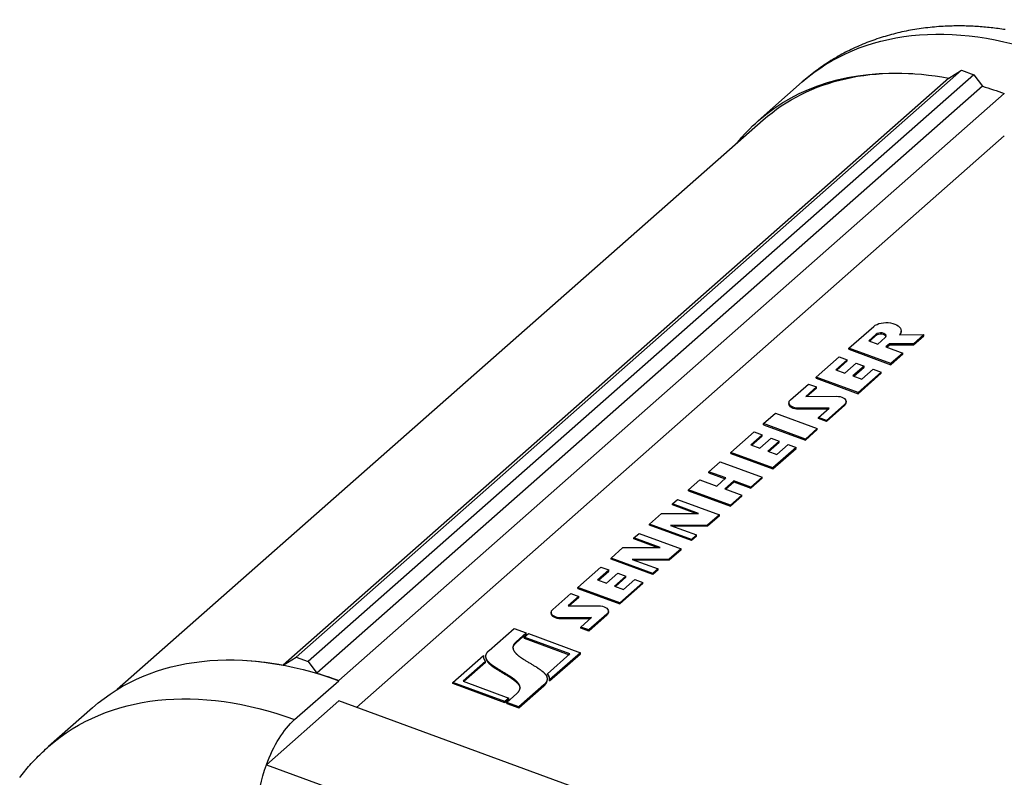
# Model space of a CAD drawing. Extents: x 0.2 to 28.6, y -30.5 to -12.2.
# Drawn here: x 17.8 to 21.1, y -18.9 to -16.4 of the extents above; entities that cross this region are included whole.
import ezdxf

# ---------------------------------------------------------------- set-up
doc = ezdxf.new("R2010")
doc.units = 0
doc.header["$MEASUREMENT"] = 0
doc.layers.add('HLR_VIEW_9', color=7, linetype='CONTINUOUS')

msp = doc.modelspace()

# ---------------------------------------------------------------- linework, layer by layer
at = {"layer": 'HLR_VIEW_9', "color": 15, "linetype": 'CONTINUOUS'}
for p, q in [((20.91562, -16.5635, 0.90457), (18.74794, -18.47469, 3.67016)), ((20.9554, -16.57808, 0.92567), (18.78772, -18.48927, 3.69127)), ((20.87392, -16.58903, 0.85424), (20.91562, -16.5635, 0.90457)), ((20.91562, -16.5635, 0.90457), (20.9554, -16.57808, 0.92567)), ((20.9554, -16.57808, 0.92567), (20.98317, -16.61545, 0.92162)), ((20.87392, -16.58903, 0.85424), (18.70624, -18.50022, 3.61983)), ((20.98317, -16.61545, 0.92162), (18.81549, -18.52664, 3.68721)), ((21.05461, -16.63913, 0.96124), (18.88693, -18.55032, 3.72684)), ((20.26907, -16.72535, 0.28596), (18.165, -18.58045, 2.9704)), ((18.70624, -18.50022, 3.61983), (18.74794, -18.47469, 3.67016)), ((18.74794, -18.47469, 3.67016), (18.78772, -18.48927, 3.69127)), ((18.78772, -18.48927, 3.69127), (18.81549, -18.52664, 3.68721))]:
    msp.add_line(p, q, dxfattribs=at)
at = {"layer": 'HLR_VIEW_9', "color": 4, "linetype": 'CONTINUOUS'}
for p, q in [((20.39673, -16.60136, 0.08842), (20.25312, -16.72798, 0.27164)), ((18.74332, -18.67782, 3.90945), (18.88693, -18.5512, 3.72623)), ((18.65135, -18.82471, 3.9813), (18.88693, -18.61701, 3.68075)), ((24.95253, -20.84058, 6.89837), (18.88693, -18.61701, 3.68075)), ((18.08544, -18.63916, 3.03723), (17.94183, -18.76578, 3.22045)), ((18.65135, -18.82471, 3.9813), (24.76968, -21.06761, 7.2269))]:
    msp.add_line(p, q, dxfattribs=at)
at = {"layer": 'HLR_VIEW_9', "color": 252, "linetype": 'CONTINUOUS'}
msp.add_line((18.94427, -18.63803, 3.55813), (21.05461, -16.7774, 0.86569), dxfattribs=at)
at = {"layer": 'HLR_VIEW_9', "color": 5, "linetype": 'CONTINUOUS'}
for p, q in [((20.54867, -17.4687, 1.87337), (20.62954, -17.3974, 1.7702)), ((20.7186, -17.41574, 1.7894), (20.7186, -17.41231, 1.79177)), ((20.63723, -17.42309, 1.80737), (20.61339, -17.44411, 1.83779)), ((20.61339, -17.44411, 1.83779), (20.64271, -17.45485, 1.85334)), ((20.61614, -17.44511, 1.83191), (20.63723, -17.42652, 1.80501)), ((20.63723, -17.42652, 1.80501), (20.63723, -17.42309, 1.80737)), ((20.64271, -17.45485, 1.85334), (20.66655, -17.43384, 1.82292)), ((20.71342, -17.4247, 1.8097), (20.79243, -17.42438, 1.80924)), ((20.79243, -17.42438, 1.80924), (20.75915, -17.45373, 1.85171)), ((20.75915, -17.45716, 1.84934), (20.79243, -17.42781, 1.80687)), ((20.79243, -17.42781, 1.80687), (20.79243, -17.42438, 1.80924)), ((20.54867, -17.47213, 1.871), (20.54867, -17.4687, 1.87337)), ((20.68534, -17.5188, 1.94587), (20.54867, -17.4687, 1.87337)), ((20.54867, -17.47213, 1.871), (20.68534, -17.52223, 1.9435)), ((20.68045, -17.45405, 1.85217), (20.66872, -17.46439, 1.86714)), ((20.66872, -17.46439, 1.86714), (20.72405, -17.48467, 1.89649)), ((20.67147, -17.4654, 1.86126), (20.68045, -17.45748, 1.8498)), ((20.75915, -17.45373, 1.85171), (20.68045, -17.45405, 1.85217)), ((20.68045, -17.45748, 1.8498), (20.68045, -17.45405, 1.85217)), ((20.68045, -17.45748, 1.8498), (20.75915, -17.45716, 1.84934)), ((20.75915, -17.45716, 1.84934), (20.75915, -17.45373, 1.85171)), ((20.44158, -17.56312, 2.01001), (20.51693, -17.49669, 1.91387)), ((20.54294, -17.50622, 1.92767), (20.5063, -17.53853, 1.97442)), ((20.51693, -17.49669, 1.91387), (20.54294, -17.50622, 1.92767)), ((20.54294, -17.50965, 1.9253), (20.54294, -17.50622, 1.92767)), ((20.72405, -17.48467, 1.89649), (20.68534, -17.5188, 1.94587)), ((20.68534, -17.52223, 1.9435), (20.72405, -17.4881, 1.89412)), ((20.72405, -17.4881, 1.89412), (20.72405, -17.48467, 1.89649)), ((20.5063, -17.53853, 1.97442), (20.53561, -17.54928, 1.98997)), ((20.50905, -17.53954, 1.96855), (20.54294, -17.50965, 1.9253)), ((20.53561, -17.54928, 1.98997), (20.57226, -17.51697, 1.94322)), ((20.59827, -17.5265, 1.95702), (20.56163, -17.55881, 2.00377)), ((20.56437, -17.55982, 1.9979), (20.59827, -17.52993, 1.95465)), ((20.57226, -17.51697, 1.94322), (20.59827, -17.5265, 1.95702)), ((20.59094, -17.56956, 2.01932), (20.62759, -17.53725, 1.97257)), ((20.59827, -17.52993, 1.95465), (20.59827, -17.5265, 1.95702)), ((20.62759, -17.53725, 1.97257), (20.6536, -17.54679, 1.98637)), ((20.68534, -17.52223, 1.9435), (20.68534, -17.5188, 1.94587)), ((20.44158, -17.56655, 2.00764), (20.44158, -17.56312, 2.01001)), ((20.57825, -17.61322, 2.08251), (20.44158, -17.56312, 2.01001)), ((20.44158, -17.56655, 2.00764), (20.57825, -17.61665, 2.08014)), ((20.56163, -17.55881, 2.00377), (20.59094, -17.56956, 2.01932)), ((20.6536, -17.54679, 1.98637), (20.57825, -17.61322, 2.08251)), ((20.57825, -17.61665, 2.08014), (20.6536, -17.55021, 1.984)), ((20.6536, -17.55021, 1.984), (20.6536, -17.54679, 1.98637)), ((20.35813, -17.6367, 2.11648), (20.41655, -17.58519, 2.04194)), ((20.44256, -17.59473, 2.05574), (20.40787, -17.62531, 2.1)), ((20.44256, -17.59816, 2.05337), (20.41177, -17.6253, 2.09265)), ((20.41655, -17.58519, 2.04194), (20.44256, -17.59473, 2.05574)), ((20.44256, -17.59816, 2.05337), (20.44256, -17.59473, 2.05574)), ((20.40787, -17.62531, 2.1), (20.50798, -17.62491, 2.09942)), ((20.57825, -17.61665, 2.08014), (20.57825, -17.61322, 2.08251)), ((20.35319, -17.64623, 2.13028), (20.35319, -17.64966, 2.12791)), ((20.48448, -17.66343, 2.15515), (20.38436, -17.66383, 2.15574)), ((20.38436, -17.66726, 2.15337), (20.38436, -17.66383, 2.15574)), ((20.48057, -17.66687, 2.15281), (20.38436, -17.66726, 2.15337)), ((20.44979, -17.69401, 2.19941), (20.48448, -17.66343, 2.15515)), ((20.53422, -17.65204, 2.13868), (20.4758, -17.70355, 2.21321)), ((20.53422, -17.65547, 2.13631), (20.4758, -17.70698, 2.21084)), ((20.53422, -17.65547, 2.13631), (20.53422, -17.65204, 2.13868)), ((20.53916, -17.64593, 2.12251), (20.53916, -17.64251, 2.12488)), ((20.27023, -17.7142, 2.22862), (20.30894, -17.68007, 2.17924)), ((20.30894, -17.68007, 2.17924), (20.44561, -17.73017, 2.25173)), ((20.4758, -17.70355, 2.21321), (20.44979, -17.69401, 2.19941)), ((20.44979, -17.69744, 2.19705), (20.44979, -17.69401, 2.19941)), ((20.4758, -17.70698, 2.21084), (20.44979, -17.69744, 2.19705)), ((20.27023, -17.71762, 2.22625), (20.27023, -17.7142, 2.22862)), ((20.4069, -17.7643, 2.30112), (20.27023, -17.7142, 2.22862)), ((20.27023, -17.71762, 2.22625), (20.4069, -17.76773, 2.29875)), ((20.44561, -17.73017, 2.25173), (20.4069, -17.7643, 2.30112)), ((20.4069, -17.76773, 2.29875), (20.44561, -17.7336, 2.24937)), ((20.44561, -17.7336, 2.24937), (20.44561, -17.73017, 2.25173)), ((20.4758, -17.70698, 2.21084), (20.4758, -17.70355, 2.21321)), ((20.16417, -17.80771, 2.36394), (20.23952, -17.74127, 2.2678)), ((20.26553, -17.75081, 2.2816), (20.22889, -17.78312, 2.32835)), ((20.23163, -17.78412, 2.32248), (20.26553, -17.75424, 2.27923)), ((20.23952, -17.74127, 2.2678), (20.26553, -17.75081, 2.2816)), ((20.2582, -17.79386, 2.3439), (20.29485, -17.76155, 2.29715)), ((20.26553, -17.75424, 2.27923), (20.26553, -17.75081, 2.2816)), ((20.29485, -17.76155, 2.29715), (20.32086, -17.77109, 2.31095)), ((20.4069, -17.76773, 2.29875), (20.4069, -17.7643, 2.30112)), ((20.22889, -17.78312, 2.32835), (20.2582, -17.79386, 2.3439)), ((20.32086, -17.77109, 2.31095), (20.28422, -17.8034, 2.3577)), ((20.28696, -17.80441, 2.35183), (20.32086, -17.77452, 2.30858)), ((20.37619, -17.79137, 2.3403), (20.30084, -17.85781, 2.43644)), ((20.30084, -17.86124, 2.43407), (20.37619, -17.7948, 2.33793)), ((20.31353, -17.81415, 2.37325), (20.35017, -17.78184, 2.3265)), ((20.32086, -17.77452, 2.30858), (20.32086, -17.77109, 2.31095)), ((20.35017, -17.78184, 2.3265), (20.37619, -17.79137, 2.3403)), ((20.37619, -17.7948, 2.33793), (20.37619, -17.79137, 2.3403)), ((20.16417, -17.81114, 2.36157), (20.16417, -17.80771, 2.36394)), ((20.30084, -17.85781, 2.43644), (20.16417, -17.80771, 2.36394)), ((20.16417, -17.81114, 2.36157), (20.30084, -17.86124, 2.43407)), ((20.28422, -17.8034, 2.3577), (20.31353, -17.81415, 2.37325)), ((20.09255, -17.87085, 2.4553), (20.12933, -17.83842, 2.40838)), ((20.12933, -17.83842, 2.40838), (20.266, -17.88853, 2.48088)), ((20.30084, -17.86124, 2.43407), (20.30084, -17.85781, 2.43644)), ((20.14788, -17.89113, 2.48465), (20.09255, -17.87085, 2.4553)), ((20.09255, -17.87427, 2.45293), (20.09255, -17.87085, 2.4553)), ((20.09255, -17.87427, 2.45293), (20.14514, -17.89355, 2.48083)), ((20.11821, -17.91729, 2.52251), (20.14788, -17.89113, 2.48465)), ((20.266, -17.88853, 2.48088), (20.22922, -17.92095, 2.5278)), ((20.22922, -17.92438, 2.52543), (20.266, -17.89195, 2.47852)), ((20.266, -17.89195, 2.47852), (20.266, -17.88853, 2.48088)), ((20.0261, -17.92943, 2.54008), (20.06288, -17.89701, 2.49316)), ((20.06288, -17.89701, 2.49316), (20.11821, -17.91729, 2.52251)), ((20.1739, -17.90066, 2.49845), (20.14422, -17.92683, 2.53631)), ((20.14697, -17.92784, 2.53044), (20.1739, -17.90409, 2.49608)), ((20.22922, -17.92095, 2.5278), (20.1739, -17.90066, 2.49845)), ((20.1739, -17.90409, 2.49608), (20.1739, -17.90066, 2.49845)), ((20.1739, -17.90409, 2.49608), (20.22922, -17.92438, 2.52543)), ((20.22922, -17.92438, 2.52543), (20.22922, -17.92095, 2.5278)), ((20.0261, -17.93286, 2.53771), (20.0261, -17.92943, 2.54008)), ((20.16277, -17.97953, 2.61258), (20.0261, -17.92943, 2.54008)), ((20.0261, -17.93286, 2.53771), (20.16277, -17.98296, 2.61021)), ((20.14422, -17.92683, 2.53631), (20.19955, -17.94711, 2.56566)), ((20.19955, -17.94711, 2.56566), (20.16277, -17.97953, 2.61258)), ((20.16277, -17.98296, 2.61021), (20.19955, -17.95054, 2.56329)), ((20.19955, -17.95054, 2.56329), (20.19955, -17.94711, 2.56566)), ((19.97372, -17.97562, 2.60691), (19.99049, -17.96083, 2.58551)), ((20.05866, -18.00676, 2.65197), (19.97372, -17.97562, 2.60691)), ((19.97372, -17.97905, 2.60455), (19.97372, -17.97562, 2.60691)), ((20.04941, -18.0068, 2.6447), (19.97372, -17.97905, 2.60455)), ((19.99049, -17.96083, 2.58551), (20.12716, -18.01093, 2.65801)), ((20.16277, -17.98296, 2.61021), (20.16277, -17.97953, 2.61258)), ((19.89914, -18.04137, 2.70206), (19.93785, -18.00725, 2.65268)), ((19.93785, -18.00725, 2.65268), (20.05866, -18.00676, 2.65197)), ((20.12716, -18.01093, 2.65801), (20.08845, -18.04506, 2.7074)), ((20.12716, -18.01436, 2.65564), (20.08845, -18.04849, 2.70503)), ((20.12716, -18.01436, 2.65564), (20.12716, -18.01093, 2.65801)), ((20.03581, -18.09148, 2.77456), (19.89914, -18.04137, 2.70206)), ((19.89914, -18.0448, 2.6997), (19.89914, -18.04137, 2.70206)), ((20.03581, -18.0949, 2.7722), (19.89914, -18.0448, 2.6997)), ((20.08845, -18.04506, 2.7074), (19.96764, -18.04555, 2.7081)), ((19.96764, -18.04555, 2.7081), (20.05258, -18.07669, 2.75316)), ((20.08845, -18.04849, 2.70503), (19.97689, -18.04894, 2.70568)), ((20.08845, -18.04849, 2.70503), (20.08845, -18.04506, 2.7074)), ((19.8483, -18.0862, 2.76692), (19.86508, -18.07141, 2.74552)), ((19.93325, -18.11733, 2.81198), (19.8483, -18.0862, 2.76692)), ((19.8483, -18.08962, 2.76456), (19.8483, -18.0862, 2.76692)), ((19.86508, -18.07141, 2.74552), (20.00175, -18.12151, 2.81802)), ((20.05258, -18.07669, 2.75316), (20.03581, -18.09148, 2.77456)), ((20.05258, -18.08011, 2.75079), (20.03581, -18.0949, 2.7722)), ((20.05258, -18.08011, 2.75079), (20.05258, -18.07669, 2.75316)), ((19.77372, -18.15195, 2.86207), (19.81243, -18.11782, 2.81269)), ((19.81243, -18.11782, 2.81269), (19.93325, -18.11733, 2.81198)), ((19.924, -18.11737, 2.80471), (19.8483, -18.08962, 2.76456)), ((20.03581, -18.0949, 2.7722), (20.03581, -18.09148, 2.77456)), ((20.00175, -18.12151, 2.81802), (19.96304, -18.15564, 2.86741)), ((20.00175, -18.12494, 2.81565), (19.96304, -18.15906, 2.86504)), ((20.00175, -18.12494, 2.81565), (20.00175, -18.12151, 2.81802)), ((19.66534, -18.24751, 3.00035), (19.74069, -18.18107, 2.90422)), ((19.74069, -18.18107, 2.90422), (19.76671, -18.19061, 2.91802)), ((19.91039, -18.20205, 2.93457), (19.77372, -18.15195, 2.86207)), ((19.77372, -18.15538, 2.85971), (19.77372, -18.15195, 2.86207)), ((19.91039, -18.20548, 2.9322), (19.77372, -18.15538, 2.85971)), ((19.96304, -18.15564, 2.86741), (19.84223, -18.15612, 2.86811)), ((19.84223, -18.15612, 2.86811), (19.92717, -18.18726, 2.91317)), ((19.96304, -18.15906, 2.86504), (19.85147, -18.15951, 2.86569)), ((19.96304, -18.15906, 2.86504), (19.96304, -18.15564, 2.86741)), ((19.76671, -18.19061, 2.91802), (19.73006, -18.22292, 2.96477)), ((19.73281, -18.22392, 2.9589), (19.76671, -18.19404, 2.91565)), ((19.75938, -18.23366, 2.98032), (19.79602, -18.20136, 2.93357)), ((19.76671, -18.19404, 2.91565), (19.76671, -18.19061, 2.91802)), ((19.82204, -18.21089, 2.94737), (19.78539, -18.2432, 2.99412)), ((19.78814, -18.24421, 2.98825), (19.82204, -18.21432, 2.945)), ((19.79602, -18.20136, 2.93357), (19.82204, -18.21089, 2.94737)), ((19.82204, -18.21432, 2.945), (19.82204, -18.21089, 2.94737)), ((19.92717, -18.18726, 2.91317), (19.91039, -18.20205, 2.93457)), ((19.92717, -18.19069, 2.9108), (19.91039, -18.20548, 2.9322)), ((19.91039, -18.20548, 2.9322), (19.91039, -18.20205, 2.93457)), ((19.92717, -18.19069, 2.9108), (19.92717, -18.18726, 2.91317)), ((19.73006, -18.22292, 2.96477), (19.75938, -18.23366, 2.98032)), ((19.78539, -18.2432, 2.99412), (19.81471, -18.25395, 3.00967)), ((19.87736, -18.23117, 2.97672), (19.80201, -18.29761, 3.07285)), ((19.80201, -18.30104, 3.07048), (19.87736, -18.2346, 2.97435)), ((19.81471, -18.25395, 3.00967), (19.85135, -18.22164, 2.96292)), ((19.85135, -18.22164, 2.96292), (19.87736, -18.23117, 2.97672)), ((19.87736, -18.2346, 2.97435), (19.87736, -18.23117, 2.97672)), ((19.58395, -18.31927, 3.10419), (19.64237, -18.26776, 3.02966)), ((19.66839, -18.27729, 3.04346), (19.6337, -18.30788, 3.08772)), ((19.64237, -18.26776, 3.02966), (19.66839, -18.27729, 3.04346)), ((19.66534, -18.25094, 2.99798), (19.66534, -18.24751, 3.00035)), ((19.80201, -18.29761, 3.07285), (19.66534, -18.24751, 3.00035)), ((19.66534, -18.25094, 2.99798), (19.80201, -18.30104, 3.07048)), ((19.66839, -18.28072, 3.04109), (19.66839, -18.27729, 3.04346)), ((19.6337, -18.30788, 3.08772), (19.73381, -18.30748, 3.08713)), ((19.66839, -18.28072, 3.04109), (19.6376, -18.30787, 3.08036)), ((19.80201, -18.30104, 3.07048), (19.80201, -18.29761, 3.07285)), ((19.57902, -18.3288, 3.11799), (19.57902, -18.33223, 3.11562)), ((19.76005, -18.33461, 3.12639), (19.70163, -18.38612, 3.20093)), ((19.76005, -18.33804, 3.12402), (19.70163, -18.38954, 3.19856)), ((19.76005, -18.33804, 3.12402), (19.76005, -18.33461, 3.12639)), ((19.76498, -18.3285, 3.11023), (19.76498, -18.32507, 3.11259)), ((19.7103, -18.34599, 3.14287), (19.61019, -18.3464, 3.14345)), ((19.61019, -18.34983, 3.14108), (19.61019, -18.3464, 3.14345)), ((19.7064, -18.34944, 3.14052), (19.61019, -18.34983, 3.14108)), ((19.67561, -18.37658, 3.18713), (19.7103, -18.34599, 3.14287)), ((19.37667, -18.45269, 3.29727), (19.45808, -18.38091, 3.19339)), ((19.45808, -18.38091, 3.19339), (19.4976, -18.3954, 3.21436)), ((19.4976, -18.3954, 3.21436), (19.46496, -18.42418, 3.25601)), ((19.46496, -18.42761, 3.25364), (19.4976, -18.39883, 3.21199)), ((19.49112, -18.40961, 3.23492), (19.50441, -18.39789, 3.21797)), ((19.4976, -18.39883, 3.21199), (19.4976, -18.3954, 3.21436)), ((19.50441, -18.39789, 3.21797), (19.67379, -18.45999, 3.30782)), ((19.70163, -18.38612, 3.20093), (19.67561, -18.37658, 3.18713)), ((19.67561, -18.38001, 3.18476), (19.67561, -18.37658, 3.18713)), ((19.70163, -18.38954, 3.19856), (19.67561, -18.38001, 3.18476)), ((19.70163, -18.38954, 3.19856), (19.70163, -18.38612, 3.20093)), ((19.46496, -18.42761, 3.25364), (19.46496, -18.42418, 3.25601)), ((19.63989, -18.46415, 3.31384), (19.49112, -18.40961, 3.23492)), ((19.49112, -18.41304, 3.23255), (19.49112, -18.40961, 3.23492)), ((19.49112, -18.41304, 3.23255), (19.63715, -18.46657, 3.31002)), ((19.25796, -18.55735, 3.44872), (19.35805, -18.46911, 3.32102)), ((19.35805, -18.47253, 3.31865), (19.35805, -18.46911, 3.32102)), ((19.56699, -18.52843, 3.40686), (19.63989, -18.46415, 3.31384)), ((19.67379, -18.45999, 3.30782), (19.5737, -18.54824, 3.43552)), ((19.5737, -18.55166, 3.43315), (19.67379, -18.46342, 3.30545)), ((19.67379, -18.46342, 3.30545), (19.67379, -18.45999, 3.30782)), ((19.36477, -18.48891, 3.34968), (19.29186, -18.55319, 3.4427)), ((19.36477, -18.49234, 3.34731), (19.29461, -18.5542, 3.43682)), ((19.36477, -18.49234, 3.34731), (19.36477, -18.48891, 3.34968)), ((19.56699, -18.53186, 3.40449), (19.56699, -18.52843, 3.40686)), ((19.42735, -18.61945, 3.53857), (19.25796, -18.55735, 3.44872)), ((19.25796, -18.56078, 3.44635), (19.25796, -18.55735, 3.44872)), ((19.42735, -18.62288, 3.5362), (19.25796, -18.56078, 3.44635)), ((19.29186, -18.55319, 3.4427), (19.44064, -18.60773, 3.52162)), ((19.55509, -18.56465, 3.45927), (19.47367, -18.63643, 3.56315)), ((19.55509, -18.56808, 3.4569), (19.55509, -18.56465, 3.45927)), ((19.5737, -18.55166, 3.43315), (19.5737, -18.54824, 3.43552)), ((19.43415, -18.62194, 3.54218), (19.46679, -18.59316, 3.50053)), ((19.47367, -18.63986, 3.56078), (19.55509, -18.56808, 3.4569)), ((19.44064, -18.60773, 3.52162), (19.42735, -18.61945, 3.53857)), ((19.44064, -18.61116, 3.51925), (19.42735, -18.62288, 3.5362)), ((19.42735, -18.62288, 3.5362), (19.42735, -18.61945, 3.53857)), ((19.43415, -18.62537, 3.53981), (19.43415, -18.62194, 3.54218)), ((19.47367, -18.63643, 3.56315), (19.43415, -18.62194, 3.54218)), ((19.43415, -18.62537, 3.53981), (19.47367, -18.63986, 3.56078)), ((19.44064, -18.61116, 3.51925), (19.44064, -18.60773, 3.52162)), ((19.47367, -18.63986, 3.56078), (19.47367, -18.63643, 3.56315))]:
    msp.add_line(p, q, dxfattribs=at)
at = {"layer": 'HLR_VIEW_9', "color": 4, "linetype": 'CONTINUOUS'}
for points in [[(21.05786, -16.43116, 0.54731), (21.05203, -16.43026, 0.54419), (21.0462, -16.42939, 0.54106), (21.04037, -16.42856, 0.53791), (21.03455, -16.42777, 0.53476), (21.02872, -16.427, 0.53159), (21.0229, -16.42628, 0.52841), (21.01708, -16.42558, 0.52521), (21.01127, -16.42492, 0.52201), (21.00546, -16.4243, 0.51879), (20.99965, -16.42371, 0.51556), (20.99384, -16.42315, 0.51231), (20.98804, -16.42263, 0.50906), (20.98224, -16.42215, 0.50579), (20.97645, -16.4217, 0.50251), (20.97066, -16.42128, 0.49922), (20.96487, -16.4209, 0.49591), (20.95909, -16.42056, 0.4926), (20.95331, -16.42025, 0.48927), (20.94753, -16.41997, 0.48594), (20.94176, -16.41973, 0.48259), (20.936, -16.41953, 0.47923), (20.93024, -16.41936, 0.47586), (20.92448, -16.41922, 0.47248), (20.91874, -16.41913, 0.46908), (20.91299, -16.41906, 0.46568), (20.90725, -16.41904, 0.46227), (20.90152, -16.41905, 0.45885), (20.89579, -16.41909, 0.45541), (20.89006, -16.41917, 0.45197), (20.88435, -16.41929, 0.44851), (20.87864, -16.41944, 0.44505), (20.87293, -16.41963, 0.44158), (20.86724, -16.41986, 0.43809), (20.86155, -16.42012, 0.4346), (20.85586, -16.42042, 0.4311), (20.84865, -16.42085, 0.42663), (20.84144, -16.42134, 0.42215), (20.83424, -16.42189, 0.41766), (20.82706, -16.4225, 0.41315), (20.8199, -16.42316, 0.40863), (20.81274, -16.42389, 0.40409), (20.8056, -16.42468, 0.39955), (20.79848, -16.42552, 0.39498), (20.79137, -16.42643, 0.39041), (20.78429, -16.42739, 0.38583), (20.77722, -16.42841, 0.38124), (20.77017, -16.4295, 0.37663), (20.76313, -16.43064, 0.37201), (20.75611, -16.43184, 0.36739), (20.74911, -16.4331, 0.36275), (20.74213, -16.43442, 0.35809), (20.73517, -16.43581, 0.35343), (20.72823, -16.43725, 0.34876), (20.7213, -16.43875, 0.34408), (20.7144, -16.44031, 0.33939), (20.70752, -16.44193, 0.33468), (20.70066, -16.44361, 0.32997), (20.69382, -16.44535, 0.32525), (20.687, -16.44715, 0.32052), (20.68021, -16.44902, 0.31578), (20.67344, -16.45094, 0.31103), (20.66669, -16.45292, 0.30628), (20.65996, -16.45496, 0.30151), (20.65325, -16.45707, 0.29673), (20.64657, -16.45923, 0.29194), (20.63991, -16.46146, 0.28715), (20.63328, -16.46374, 0.28235), (20.62667, -16.46609, 0.27754), (20.62009, -16.46849, 0.27273), (20.61354, -16.47096, 0.26791), (20.60701, -16.47348, 0.26308), (20.60058, -16.47604, 0.25829), (20.59417, -16.47866, 0.25349), (20.58778, -16.48134, 0.24869), (20.58143, -16.48407, 0.24389), (20.57511, -16.48687, 0.23908), (20.56882, -16.48972, 0.23426), (20.56255, -16.49264, 0.22944), (20.55632, -16.49561, 0.22462), (20.55013, -16.49864, 0.21979), (20.54398, -16.50172, 0.21496), (20.53786, -16.50486, 0.21013), (20.53178, -16.50806, 0.2053), (20.52573, -16.51131, 0.20047), (20.51971, -16.51462, 0.19563), (20.51372, -16.51798, 0.19078), (20.50777, -16.5214, 0.18594), (20.50185, -16.52487, 0.18108), (20.49597, -16.5284, 0.17623), (20.49012, -16.53197, 0.17137), (20.4843, -16.5356, 0.16652), (20.47852, -16.53929, 0.16165), (20.47278, -16.54303, 0.15679), (20.46709, -16.54683, 0.15192), (20.46143, -16.5507, 0.14705), (20.45583, -16.55462, 0.14218), (20.45027, -16.55861, 0.13731), (20.44476, -16.56266, 0.13244), (20.43929, -16.56679, 0.12755), (20.43387, -16.57098, 0.12266), (20.42849, -16.57523, 0.11777), (20.42314, -16.57951, 0.11288), (20.41782, -16.58384, 0.10799), (20.41253, -16.58819, 0.10309), (20.40725, -16.59257, 0.0982), (20.40199, -16.59696, 0.09331), (20.39673, -16.60136, 0.08842)], [(17.84778, -18.867, 3.12199), (17.85179, -18.86176, 3.12665), (17.85586, -18.85656, 3.13132), (17.85996, -18.8514, 3.13599), (17.86411, -18.84628, 3.14066), (17.86831, -18.84119, 3.14534), (17.87255, -18.83615, 3.15002), (17.87684, -18.83115, 3.1547), (17.88118, -18.82619, 3.15938), (17.88557, -18.82129, 3.16406), (17.89001, -18.81643, 3.16875), (17.89451, -18.81162, 3.17343), (17.89906, -18.80687, 3.17812), (17.90367, -18.80216, 3.18282), (17.90833, -18.79751, 3.18752), (17.91304, -18.79289, 3.19223), (17.91778, -18.78832, 3.19693), (17.92255, -18.78377, 3.20163), (17.92735, -18.77925, 3.20634), (17.93217, -18.77475, 3.21104), (17.937, -18.77026, 3.21575), (17.94183, -18.76578, 3.22045)]]:
    msp.add_polyline3d(points, dxfattribs=at)
at = {"layer": 'HLR_VIEW_9', "color": 5, "linetype": 'CONTINUOUS'}
for points in [[(19.46496, -18.42418, 3.25601), (19.46439, -18.42472, 3.25678), (19.46383, -18.42526, 3.25756), (19.46327, -18.4258, 3.25834), (19.46272, -18.42634, 3.25913), (19.46217, -18.42688, 3.25991), (19.46164, -18.42743, 3.26071), (19.46112, -18.42798, 3.2615), (19.46061, -18.42853, 3.26231), (19.46012, -18.42909, 3.26312), (19.45969, -18.42961, 3.26387), (19.45927, -18.43014, 3.26463), (19.45887, -18.43067, 3.26539), (19.45849, -18.4312, 3.26616), (19.45812, -18.43173, 3.26694), (19.45776, -18.43227, 3.26772), (19.45742, -18.43282, 3.26851), (19.4571, -18.43336, 3.2693), (19.45679, -18.43391, 3.27009), (19.45652, -18.43443, 3.27084), (19.45625, -18.43495, 3.27159), (19.456, -18.43548, 3.27235), (19.45577, -18.436, 3.27311), (19.45555, -18.43653, 3.27387), (19.45535, -18.43705, 3.27464), (19.45517, -18.43758, 3.2754), (19.45501, -18.43812, 3.27617), (19.45487, -18.43865, 3.27695), (19.45475, -18.43916, 3.27769), (19.45465, -18.43968, 3.27843), (19.45457, -18.4402, 3.27918), (19.45449, -18.44071, 3.27993), (19.45443, -18.44123, 3.28068), (19.45438, -18.44175, 3.28143), (19.45433, -18.44227, 3.28218), (19.45429, -18.44279, 3.28293), (19.45425, -18.44331, 3.28368)], [(19.45434, -18.44499, 3.27879), (19.45442, -18.44451, 3.2781), (19.4545, -18.44404, 3.27742), (19.45459, -18.44357, 3.27673), (19.45468, -18.4431, 3.27605), (19.45478, -18.44262, 3.27537), (19.45488, -18.44215, 3.27468), (19.455, -18.44168, 3.274), (19.45513, -18.44121, 3.27333), (19.45528, -18.44075, 3.27265), (19.45544, -18.44026, 3.27195), (19.45563, -18.43978, 3.27125), (19.45583, -18.43929, 3.27055), (19.45604, -18.43881, 3.26985), (19.45627, -18.43833, 3.26916), (19.45651, -18.43786, 3.26847), (19.45677, -18.43738, 3.26778), (19.45703, -18.43691, 3.2671), (19.45731, -18.43644, 3.26642), (19.45762, -18.43594, 3.2657), (19.45793, -18.43545, 3.26498), (19.45826, -18.43495, 3.26427), (19.45861, -18.43446, 3.26356), (19.45896, -18.43398, 3.26285), (19.45933, -18.43349, 3.26215), (19.45971, -18.43301, 3.26146), (19.4601, -18.43253, 3.26077), (19.46051, -18.43206, 3.26008), (19.46097, -18.43156, 3.25935), (19.46143, -18.43105, 3.25862), (19.46192, -18.43055, 3.2579), (19.46241, -18.43006, 3.25718), (19.46291, -18.42957, 3.25647), (19.46341, -18.42907, 3.25576), (19.46393, -18.42858, 3.25505), (19.46444, -18.4281, 3.25434), (19.46496, -18.42761, 3.25364)], [(19.35805, -18.46911, 3.32102), (19.35802, -18.46938, 3.32141), (19.35799, -18.46965, 3.3218), (19.35797, -18.46992, 3.3222), (19.35794, -18.47019, 3.32259), (19.35792, -18.47046, 3.32298), (19.3579, -18.47074, 3.32337), (19.35788, -18.47101, 3.32377), (19.35787, -18.47128, 3.32416), (19.35786, -18.47155, 3.32455), (19.35786, -18.47158, 3.3246), (19.35786, -18.47161, 3.32464), (19.35786, -18.47164, 3.32468), (19.35786, -18.47167, 3.32472), (19.35786, -18.4717, 3.32476), (19.35786, -18.47173, 3.32481), (19.35786, -18.47175, 3.32485), (19.35786, -18.47178, 3.32489), (19.35786, -18.47181, 3.32493)], [(19.36596, -18.47182, 3.32495), (19.366, -18.4713, 3.32419), (19.36604, -18.47078, 3.32344), (19.36609, -18.47026, 3.32269), (19.36614, -18.46974, 3.32194), (19.3662, -18.46923, 3.32119), (19.36627, -18.46871, 3.32044), (19.36636, -18.46819, 3.3197), (19.36646, -18.46768, 3.31895), (19.36658, -18.46716, 3.31821), (19.36672, -18.46663, 3.31744), (19.36688, -18.4661, 3.31667), (19.36706, -18.46557, 3.3159), (19.36726, -18.46504, 3.31513), (19.36748, -18.46451, 3.31437), (19.36771, -18.46399, 3.31361), (19.36796, -18.46347, 3.31286), (19.36822, -18.46295, 3.3121), (19.3685, -18.46243, 3.31135), (19.36881, -18.46188, 3.31056), (19.36913, -18.46133, 3.30977), (19.36947, -18.46079, 3.30898), (19.36982, -18.46025, 3.3082), (19.37019, -18.45971, 3.30742), (19.37058, -18.45918, 3.30665), (19.37098, -18.45865, 3.30589), (19.3714, -18.45813, 3.30513), (19.37183, -18.45761, 3.30438), (19.37232, -18.45705, 3.30357), (19.37282, -18.45649, 3.30276), (19.37334, -18.45594, 3.30197), (19.37388, -18.45539, 3.30118), (19.37442, -18.45485, 3.30039), (19.37498, -18.45431, 3.29961), (19.37554, -18.45377, 3.29883), (19.3761, -18.45323, 3.29805), (19.37667, -18.45269, 3.29727)], [(19.45425, -18.44331, 3.28368), (19.45434, -18.44406, 3.28477), (19.45443, -18.44481, 3.28586), (19.45452, -18.44557, 3.28695), (19.45463, -18.44632, 3.28804), (19.45476, -18.44707, 3.28913), (19.4549, -18.44781, 3.29021), (19.45507, -18.44856, 3.29129), (19.45527, -18.4493, 3.29236), (19.4555, -18.45004, 3.29343), (19.45577, -18.45079, 3.29451), (19.45608, -18.45154, 3.29559), (19.45642, -18.45228, 3.29667), (19.45679, -18.45302, 3.29773), (19.45719, -18.45375, 3.2988), (19.45762, -18.45448, 3.29985), (19.45807, -18.4552, 3.3009), (19.45855, -18.45592, 3.30194), (19.45904, -18.45664, 3.30298), (19.45958, -18.45738, 3.30405), (19.46014, -18.45811, 3.30511), (19.46071, -18.45884, 3.30617), (19.46131, -18.45957, 3.30722), (19.46192, -18.46029, 3.30826), (19.46255, -18.461, 3.30929), (19.4632, -18.46171, 3.31032), (19.46386, -18.46242, 3.31134), (19.46454, -18.46312, 3.31235), (19.46528, -18.46385, 3.3134), (19.46603, -18.46457, 3.31445), (19.46679, -18.46529, 3.31549), (19.46757, -18.466, 3.31652), (19.46837, -18.46671, 3.31755), (19.46918, -18.46741, 3.31857), (19.47, -18.46811, 3.31958), (19.47083, -18.46881, 3.32058), (19.47168, -18.46949, 3.32158), (19.47258, -18.47021, 3.32262), (19.47349, -18.47092, 3.32365), (19.47441, -18.47163, 3.32467), (19.47533, -18.47234, 3.32569), (19.47627, -18.47304, 3.3267), (19.47722, -18.47373, 3.32771), (19.47818, -18.47442, 3.32871), (19.47915, -18.47511, 3.3297), (19.48012, -18.47579, 3.33069), (19.48114, -18.4765, 3.33172), (19.48217, -18.4772, 3.33273), (19.4832, -18.4779, 3.33375), (19.48425, -18.4786, 3.33475), (19.48529, -18.47929, 3.33575), (19.48635, -18.47998, 3.33675), (19.48741, -18.48067, 3.33775), (19.48847, -18.48135, 3.33874), (19.48954, -18.48203, 3.33972), (19.49177, -18.48343, 3.34175), (19.49401, -18.48483, 3.34377), (19.49627, -18.48621, 3.34577), (19.49855, -18.48759, 3.34776), (19.50083, -18.48896, 3.34975), (19.50312, -18.49033, 3.35173), (19.50542, -18.49169, 3.3537), (19.50772, -18.49305, 3.35567), (19.51002, -18.49441, 3.35764), (19.51233, -18.49577, 3.35961), (19.51463, -18.49714, 3.36158), (19.51693, -18.4985, 3.36355), (19.51922, -18.49987, 3.36553), (19.5215, -18.50124, 3.36752), (19.52377, -18.50262, 3.36951), (19.52603, -18.504, 3.37151), (19.52828, -18.50539, 3.37353), (19.5305, -18.50679, 3.37555), (19.53157, -18.50748, 3.37654), (19.53264, -18.50816, 3.37753), (19.5337, -18.50885, 3.37852), (19.53475, -18.50954, 3.37952), (19.5358, -18.51023, 3.38053), (19.53684, -18.51093, 3.38153), (19.53788, -18.51163, 3.38254), (19.5389, -18.51233, 3.38356), (19.53992, -18.51303, 3.38458), (19.5409, -18.51372, 3.38557), (19.54187, -18.51441, 3.38657), (19.54282, -18.5151, 3.38757), (19.54377, -18.51579, 3.38857), (19.54471, -18.51649, 3.38959), (19.54564, -18.5172, 3.3906), (19.54656, -18.5179, 3.39163), (19.54747, -18.51862, 3.39266), (19.54837, -18.51933, 3.3937), (19.54921, -18.52002, 3.3947), (19.55005, -18.52072, 3.3957), (19.55087, -18.52142, 3.39671), (19.55168, -18.52212, 3.39773), (19.55247, -18.52283, 3.39875), (19.55325, -18.52354, 3.39979), (19.55402, -18.52426, 3.40083), (19.55477, -18.52498, 3.40187), (19.5555, -18.52571, 3.40293), (19.55618, -18.52641, 3.40394), (19.55685, -18.52712, 3.40496), (19.5575, -18.52782, 3.40599), (19.55813, -18.52854, 3.40702), (19.55874, -18.52926, 3.40806), (19.55933, -18.52998, 3.40911), (19.55991, -18.53071, 3.41017), (19.56047, -18.53145, 3.41123), (19.561, -18.53219, 3.4123), (19.5615, -18.5329, 3.41334), (19.56197, -18.53362, 3.41438), (19.56243, -18.53435, 3.41543), (19.56285, -18.53508, 3.41648), (19.56325, -18.53581, 3.41754), (19.56363, -18.53655, 3.41861), (19.56397, -18.53729, 3.41968), (19.56427, -18.53804, 3.42076), (19.56454, -18.53879, 3.42185), (19.56477, -18.53953, 3.42292), (19.56497, -18.54027, 3.42399), (19.56514, -18.54101, 3.42507), (19.56529, -18.54176, 3.42615), (19.56541, -18.54251, 3.42724), (19.56552, -18.54326, 3.42832), (19.56562, -18.54401, 3.42941), (19.56571, -18.54477, 3.4305), (19.5658, -18.54552, 3.43159)], [(19.35786, -18.47181, 3.32493), (19.3579, -18.4723, 3.32564), (19.35793, -18.47279, 3.32635), (19.35797, -18.47328, 3.32706), (19.35801, -18.47377, 3.32777), (19.35806, -18.47426, 3.32848), (19.35811, -18.47475, 3.32919), (19.35818, -18.47524, 3.32989), (19.35825, -18.47573, 3.3306), (19.35834, -18.47622, 3.3313), (19.35844, -18.4767, 3.33201), (19.35856, -18.47719, 3.33271), (19.35869, -18.47767, 3.33341), (19.35883, -18.47815, 3.33411), (19.35898, -18.47864, 3.33481), (19.35915, -18.47912, 3.3355), (19.35933, -18.47959, 3.33619), (19.35952, -18.48007, 3.33689), (19.35972, -18.48055, 3.33757), (19.36016, -18.4815, 3.33895), (19.36064, -18.48244, 3.34031), (19.36116, -18.48338, 3.34167), (19.36172, -18.48431, 3.34301), (19.3623, -18.48523, 3.34435), (19.36289, -18.48616, 3.34569), (19.36351, -18.48708, 3.34702), (19.36414, -18.488, 3.34835), (19.36477, -18.48891, 3.34968)], [(19.35805, -18.47253, 3.31865), (19.35804, -18.47265, 3.31881), (19.35803, -18.47276, 3.31897), (19.35801, -18.47287, 3.31913), (19.358, -18.47298, 3.31929), (19.35799, -18.47309, 3.31945), (19.35798, -18.4732, 3.31961), (19.35796, -18.47331, 3.31978), (19.35795, -18.47342, 3.31994), (19.35794, -18.47354, 3.3201)], [(19.4775, -18.57404, 3.47286), (19.47742, -18.57328, 3.47176), (19.47733, -18.57253, 3.47067), (19.47723, -18.57178, 3.46959), (19.47712, -18.57102, 3.4685), (19.477, -18.57028, 3.46741), (19.47685, -18.56953, 3.46633), (19.47668, -18.56878, 3.46525), (19.47648, -18.56804, 3.46418), (19.47625, -18.5673, 3.46311), (19.47598, -18.56655, 3.46202), (19.47567, -18.56581, 3.46095), (19.47533, -18.56506, 3.45987), (19.47496, -18.56433, 3.45881), (19.47456, -18.56359, 3.45774), (19.47413, -18.56286, 3.45669), (19.47368, -18.56214, 3.45564), (19.47321, -18.56142, 3.4546), (19.47271, -18.5607, 3.45356), (19.47217, -18.55996, 3.45249), (19.47162, -18.55923, 3.45143), (19.47104, -18.5585, 3.45037), (19.47045, -18.55777, 3.44932), (19.46983, -18.55705, 3.44828), (19.4692, -18.55634, 3.44725), (19.46855, -18.55563, 3.44622), (19.46789, -18.55493, 3.4452), (19.46721, -18.55423, 3.44419), (19.46648, -18.5535, 3.44314), (19.46573, -18.55277, 3.44209), (19.46496, -18.55205, 3.44105), (19.46418, -18.55134, 3.44002), (19.46338, -18.55063, 3.43899), (19.46258, -18.54993, 3.43797), (19.46175, -18.54923, 3.43696), (19.46092, -18.54854, 3.43596), (19.46007, -18.54785, 3.43496), (19.45918, -18.54713, 3.43392), (19.45827, -18.54642, 3.43289), (19.45735, -18.54571, 3.43187), (19.45642, -18.54501, 3.43085), (19.45548, -18.54431, 3.42984), (19.45453, -18.54361, 3.42883), (19.45357, -18.54292, 3.42783), (19.45261, -18.54223, 3.42683), (19.45163, -18.54155, 3.42585), (19.45061, -18.54084, 3.42482), (19.44958, -18.54014, 3.42381), (19.44855, -18.53944, 3.42279), (19.44751, -18.53874, 3.42179), (19.44646, -18.53805, 3.42078), (19.44541, -18.53736, 3.41979), (19.44435, -18.53667, 3.41879), (19.44328, -18.53599, 3.4178), (19.44221, -18.53531, 3.41682), (19.43998, -18.53391, 3.41479), (19.43774, -18.53252, 3.41277), (19.43548, -18.53113, 3.41077), (19.43321, -18.52975, 3.40878), (19.43093, -18.52838, 3.40679), (19.42863, -18.52701, 3.40481), (19.42634, -18.52565, 3.40284), (19.42403, -18.52429, 3.40087), (19.42173, -18.52293, 3.3989), (19.41943, -18.52157, 3.39693), (19.41712, -18.52021, 3.39496), (19.41483, -18.51884, 3.39299), (19.41253, -18.51747, 3.39101), (19.41025, -18.5161, 3.38902), (19.40798, -18.51473, 3.38703), (19.40572, -18.51334, 3.38503), (19.40348, -18.51195, 3.38301), (19.40125, -18.51055, 3.38099), (19.40018, -18.50987, 3.38), (19.39912, -18.50918, 3.37901), (19.39806, -18.50849, 3.37801), (19.397, -18.50781, 3.37702), (19.39595, -18.50711, 3.37601), (19.39491, -18.50642, 3.37501), (19.39388, -18.50572, 3.37399), (19.39285, -18.50501, 3.37298), (19.39183, -18.50431, 3.37196), (19.39085, -18.50362, 3.37097), (19.38989, -18.50294, 3.36997), (19.38893, -18.50225, 3.36897), (19.38798, -18.50155, 3.36796), (19.38704, -18.50085, 3.36695), (19.38611, -18.50015, 3.36593), (19.38519, -18.49944, 3.36491), (19.38428, -18.49873, 3.36388), (19.38339, -18.49801, 3.36284), (19.38254, -18.49732, 3.36184), (19.38171, -18.49663, 3.36084), (19.38088, -18.49593, 3.35983), (19.38008, -18.49522, 3.35881), (19.37928, -18.49452, 3.35779), (19.3785, -18.4938, 3.35675), (19.37773, -18.49308, 3.35571), (19.37698, -18.49236, 3.35467), (19.37625, -18.49163, 3.35361), (19.37557, -18.49093, 3.3526), (19.37491, -18.49023, 3.35158), (19.37426, -18.48952, 3.35055), (19.37363, -18.4888, 3.34952), (19.37301, -18.48808, 3.34848), (19.37242, -18.48736, 3.34743), (19.37184, -18.48663, 3.34637), (19.37129, -18.48589, 3.34531), (19.37075, -18.48515, 3.34424), (19.37025, -18.48444, 3.3432), (19.36978, -18.48372, 3.34216), (19.36933, -18.48299, 3.34111), (19.3689, -18.48226, 3.34006), (19.3685, -18.48153, 3.339), (19.36813, -18.48079, 3.33793), (19.36779, -18.48005, 3.33686), (19.36748, -18.47931, 3.33578), (19.36721, -18.47856, 3.33469), (19.36698, -18.47782, 3.33362), (19.36678, -18.47707, 3.33255), (19.36661, -18.47633, 3.33147), (19.36647, -18.47558, 3.33039), (19.36634, -18.47483, 3.3293), (19.36623, -18.47408, 3.32821), (19.36613, -18.47333, 3.32713), (19.36604, -18.47257, 3.32604), (19.36596, -18.47182, 3.32495)], [(19.36596, -18.47525, 3.32258), (19.36596, -18.47506, 3.32271), (19.36596, -18.47487, 3.32284), (19.36596, -18.47468, 3.32297), (19.36596, -18.47449, 3.3231), (19.36596, -18.4743, 3.32323), (19.36596, -18.47411, 3.32337), (19.36596, -18.47392, 3.3235), (19.36596, -18.47373, 3.32363), (19.36596, -18.47354, 3.32376), (19.36596, -18.47334, 3.32389), (19.36596, -18.47315, 3.32402), (19.36596, -18.47296, 3.32416), (19.36596, -18.47277, 3.32429), (19.36596, -18.47258, 3.32442), (19.36596, -18.47239, 3.32455), (19.36596, -18.4722, 3.32468), (19.36596, -18.47201, 3.32481), (19.36596, -18.47182, 3.32495)], [(19.36596, -18.47525, 3.32258), (19.36604, -18.47599, 3.32365), (19.36613, -18.47673, 3.32472), (19.36622, -18.47747, 3.32579), (19.36633, -18.47821, 3.32686), (19.36645, -18.47895, 3.32793), (19.36659, -18.47969, 3.329), (19.36676, -18.48042, 3.33006), (19.36695, -18.48115, 3.33112), (19.36717, -18.48188, 3.33217), (19.36743, -18.48262, 3.33324), (19.36773, -18.48335, 3.3343), (19.36806, -18.48408, 3.33536), (19.36842, -18.48481, 3.33641), (19.36881, -18.48553, 3.33745), (19.36923, -18.48625, 3.33849), (19.36966, -18.48696, 3.33952), (19.37013, -18.48767, 3.34055), (19.37061, -18.48837, 3.34157), (19.37113, -18.4891, 3.34262), (19.37167, -18.48983, 3.34367), (19.37223, -18.49054, 3.34471), (19.3728, -18.49126, 3.34574), (19.3734, -18.49197, 3.34677), (19.37401, -18.49267, 3.34779), (19.37464, -18.49337, 3.3488), (19.37529, -18.49406, 3.3498), (19.37595, -18.49475, 3.3508), (19.37666, -18.49547, 3.35184), (19.37739, -18.49618, 3.35287), (19.37814, -18.49689, 3.35389), (19.3789, -18.49759, 3.35491), (19.37967, -18.49829, 3.35592), (19.38046, -18.49898, 3.35692), (19.38126, -18.49967, 3.35792), (19.38207, -18.50036, 3.35891), (19.38289, -18.50103, 3.35989), (19.38377, -18.50174, 3.36091), (19.38465, -18.50244, 3.36193), (19.38555, -18.50314, 3.36294), (19.38645, -18.50383, 3.36394), (19.38737, -18.50452, 3.36494), (19.38829, -18.50521, 3.36593), (19.38923, -18.50589, 3.36691), (19.39017, -18.50657, 3.36789), (19.39112, -18.50724, 3.36887), (19.39211, -18.50793, 3.36988), (19.39312, -18.50863, 3.37088), (19.39413, -18.50932, 3.37187), (19.39515, -18.51, 3.37287), (19.39617, -18.51068, 3.37385), (19.3972, -18.51136, 3.37484), (19.39823, -18.51204, 3.37581), (19.39928, -18.51271, 3.37679), (19.40032, -18.51338, 3.37776), (19.4025, -18.51477, 3.37976), (19.4047, -18.51614, 3.38174), (19.40691, -18.5175, 3.38372), (19.40914, -18.51886, 3.38568), (19.41138, -18.52021, 3.38764), (19.41363, -18.52155, 3.38958), (19.41588, -18.5229, 3.39153), (19.41814, -18.52424, 3.39346), (19.4204, -18.52557, 3.3954), (19.42268, -18.52691, 3.39734), (19.42495, -18.52826, 3.39928), (19.42722, -18.5296, 3.40122), (19.42948, -18.53095, 3.40317), (19.43173, -18.53229, 3.40513), (19.43398, -18.53365, 3.40709), (19.43622, -18.53501, 3.40905), (19.43844, -18.53638, 3.41103), (19.44065, -18.53775, 3.41302), (19.44171, -18.53842, 3.41399), (19.44277, -18.5391, 3.41497), (19.44383, -18.53977, 3.41594), (19.44488, -18.54045, 3.41693), (19.44593, -18.54113, 3.41791), (19.44697, -18.54181, 3.4189), (19.448, -18.5425, 3.4199), (19.44903, -18.54319, 3.42089), (19.45005, -18.54389, 3.4219), (19.45103, -18.54456, 3.42287), (19.452, -18.54523, 3.42385), (19.45296, -18.54591, 3.42483), (19.45392, -18.5466, 3.42582), (19.45486, -18.54728, 3.42681), (19.4558, -18.54797, 3.42781), (19.45673, -18.54867, 3.42882), (19.45765, -18.54937, 3.42983), (19.45856, -18.55007, 3.43085), (19.45942, -18.55075, 3.43183), (19.46027, -18.55143, 3.43282), (19.46111, -18.55212, 3.43381), (19.46193, -18.55281, 3.43481), (19.46275, -18.5535, 3.43581), (19.46355, -18.5542, 3.43683), (19.46433, -18.55491, 3.43785), (19.4651, -18.55562, 3.43887), (19.46586, -18.55633, 3.43991), (19.46657, -18.55702, 3.4409), (19.46726, -18.55771, 3.4419), (19.46794, -18.55841, 3.44291), (19.4686, -18.55911, 3.44392), (19.46924, -18.55981, 3.44494), (19.46987, -18.56052, 3.44597), (19.47048, -18.56124, 3.44701), (19.47107, -18.56196, 3.44805), (19.47165, -18.56269, 3.4491), (19.47218, -18.56338, 3.45011), (19.4727, -18.56409, 3.45113), (19.47319, -18.5648, 3.45216), (19.47366, -18.56551, 3.45319), (19.47411, -18.56623, 3.45423), (19.47453, -18.56695, 3.45528), (19.47492, -18.56768, 3.45633), (19.47528, -18.56841, 3.45739), (19.4756, -18.56915, 3.45845), (19.47589, -18.56987, 3.4595), (19.47615, -18.5706, 3.46055), (19.47638, -18.57133, 3.4616), (19.47658, -18.57206, 3.46266), (19.47677, -18.57279, 3.46373), (19.47695, -18.57353, 3.46479), (19.47711, -18.57426, 3.46586), (19.47727, -18.575, 3.46693), (19.47742, -18.57574, 3.46799)], [(19.57389, -18.54553, 3.43161), (19.57386, -18.54504, 3.4309), (19.57382, -18.54455, 3.43019), (19.57379, -18.54406, 3.42948), (19.57374, -18.54357, 3.42877), (19.5737, -18.54308, 3.42806), (19.57364, -18.54259, 3.42735), (19.57357, -18.5421, 3.42665), (19.5735, -18.54161, 3.42594), (19.57341, -18.54113, 3.42523), (19.57331, -18.54064, 3.42453), (19.57319, -18.54016, 3.42383), (19.57307, -18.53967, 3.42313), (19.57293, -18.53919, 3.42243), (19.57277, -18.53871, 3.42173), (19.57261, -18.53823, 3.42104), (19.57243, -18.53775, 3.42034), (19.57224, -18.53727, 3.41965), (19.57203, -18.53679, 3.41897), (19.57159, -18.53585, 3.41759), (19.57111, -18.5349, 3.41623), (19.57059, -18.53397, 3.41487), (19.57004, -18.53304, 3.41353), (19.56946, -18.53211, 3.41219), (19.56886, -18.53119, 3.41085), (19.56824, -18.53027, 3.40952), (19.56762, -18.52935, 3.40819), (19.56699, -18.52843, 3.40686)], [(19.56699, -18.53186, 3.40449), (19.56758, -18.53268, 3.40569), (19.56816, -18.53351, 3.40689), (19.56874, -18.53434, 3.40809), (19.56929, -18.53517, 3.40929), (19.56983, -18.53601, 3.4105), (19.57034, -18.53685, 3.41171), (19.57083, -18.53769, 3.41293), (19.57127, -18.53854, 3.41416), (19.57167, -18.53939, 3.41539), (19.57203, -18.54025, 3.41663), (19.57234, -18.54111, 3.41788), (19.57262, -18.54197, 3.41913), (19.57287, -18.54284, 3.42039), (19.57309, -18.54372, 3.42166), (19.57329, -18.5446, 3.42293), (19.57347, -18.54548, 3.4242), (19.57365, -18.54636, 3.42547), (19.57382, -18.54724, 3.42675)], [(19.5658, -18.54552, 3.43159), (19.56576, -18.54604, 3.43235), (19.56571, -18.54656, 3.4331), (19.56567, -18.54708, 3.43385), (19.56561, -18.5476, 3.4346), (19.56555, -18.54812, 3.43535), (19.56548, -18.54863, 3.4361), (19.56539, -18.54915, 3.43684), (19.56529, -18.54966, 3.43759), (19.56518, -18.55018, 3.43833), (19.56504, -18.55071, 3.4391), (19.56487, -18.55124, 3.43987), (19.56469, -18.55177, 3.44064), (19.56449, -18.5523, 3.44141), (19.56428, -18.55283, 3.44217), (19.56404, -18.55335, 3.44293), (19.56379, -18.55388, 3.44368), (19.56353, -18.5544, 3.44444), (19.56325, -18.55491, 3.44519), (19.56295, -18.55546, 3.44598), (19.56262, -18.55601, 3.44677), (19.56228, -18.55655, 3.44756), (19.56193, -18.55709, 3.44834), (19.56156, -18.55763, 3.44912), (19.56118, -18.55816, 3.44989), (19.56077, -18.55869, 3.45065), (19.56036, -18.55922, 3.45141), (19.55993, -18.55974, 3.45216), (19.55944, -18.5603, 3.45297), (19.55893, -18.56085, 3.45378), (19.55841, -18.5614, 3.45457), (19.55788, -18.56195, 3.45536), (19.55733, -18.56249, 3.45615), (19.55678, -18.56303, 3.45693), (19.55622, -18.56357, 3.45771), (19.55565, -18.56411, 3.45849), (19.55509, -18.56465, 3.45927)], [(19.55509, -18.56808, 3.4569), (19.55565, -18.56754, 3.45612), (19.55622, -18.567, 3.45535), (19.55678, -18.56646, 3.45456), (19.55733, -18.56592, 3.45378), (19.55788, -18.56538, 3.45299), (19.55841, -18.56483, 3.4522), (19.55893, -18.56428, 3.45141), (19.55944, -18.56372, 3.4506), (19.55993, -18.56316, 3.44979), (19.56036, -18.56264, 3.44904), (19.56077, -18.56212, 3.44828), (19.56118, -18.56159, 3.44752), (19.56156, -18.56106, 3.44675), (19.56193, -18.56052, 3.44597), (19.56228, -18.55998, 3.44519), (19.56262, -18.55944, 3.4444), (19.56295, -18.55889, 3.44361), (19.56325, -18.55834, 3.44282), (19.56353, -18.55782, 3.44207), (19.56379, -18.5573, 3.44131), (19.56404, -18.55678, 3.44056), (19.56428, -18.55626, 3.4398), (19.56449, -18.55573, 3.43904), (19.56469, -18.5552, 3.43827), (19.56487, -18.55467, 3.43751), (19.56504, -18.55414, 3.43674), (19.56518, -18.55361, 3.43596), (19.56529, -18.55309, 3.43522), (19.56539, -18.55258, 3.43447), (19.56548, -18.55206, 3.43373), (19.56555, -18.55154, 3.43298), (19.56561, -18.55103, 3.43223), (19.56567, -18.55051, 3.43148), (19.56571, -18.54999, 3.43073), (19.56576, -18.54947, 3.42998), (19.5658, -18.54895, 3.42922)], [(19.5658, -18.54552, 3.43159), (19.5658, -18.54571, 3.43146), (19.5658, -18.5459, 3.43133), (19.5658, -18.54609, 3.4312), (19.5658, -18.54628, 3.43107), (19.5658, -18.54647, 3.43094), (19.5658, -18.54666, 3.4308), (19.5658, -18.54685, 3.43067), (19.5658, -18.54704, 3.43054), (19.5658, -18.54724, 3.43041), (19.5658, -18.54743, 3.43028), (19.5658, -18.54762, 3.43015), (19.5658, -18.54781, 3.43001), (19.5658, -18.548, 3.42988), (19.5658, -18.54819, 3.42975), (19.5658, -18.54838, 3.42962), (19.5658, -18.54857, 3.42949), (19.5658, -18.54876, 3.42936), (19.5658, -18.54895, 3.42922)], [(19.5737, -18.54824, 3.43552), (19.57373, -18.54796, 3.43513), (19.57376, -18.54769, 3.43474), (19.57379, -18.54742, 3.43434), (19.57381, -18.54715, 3.43395), (19.57384, -18.54688, 3.43356), (19.57386, -18.54661, 3.43317), (19.57387, -18.54634, 3.43277), (19.57388, -18.54606, 3.43238), (19.57389, -18.54579, 3.43199), (19.57389, -18.54576, 3.43194), (19.57389, -18.54573, 3.4319), (19.57389, -18.5457, 3.43186), (19.57389, -18.54568, 3.43182), (19.57389, -18.54565, 3.43177), (19.57389, -18.54562, 3.43173), (19.57389, -18.54559, 3.43169), (19.57389, -18.54556, 3.43165), (19.57389, -18.54553, 3.43161)], [(19.46679, -18.59316, 3.50053), (19.46736, -18.59262, 3.49975), (19.46792, -18.59209, 3.49898), (19.46848, -18.59155, 3.4982), (19.46904, -18.59101, 3.49741), (19.46958, -18.59046, 3.49663), (19.47012, -18.58991, 3.49583), (19.47064, -18.58936, 3.49504), (19.47114, -18.58881, 3.49423), (19.47163, -18.58825, 3.49342), (19.47206, -18.58773, 3.49267), (19.47248, -18.58721, 3.49191), (19.47288, -18.58668, 3.49115), (19.47327, -18.58614, 3.49038), (19.47364, -18.58561, 3.4896), (19.47399, -18.58507, 3.48882), (19.47433, -18.58452, 3.48803), (19.47465, -18.58398, 3.48724), (19.47496, -18.58343, 3.48645), (19.47524, -18.58291, 3.4857), (19.4755, -18.58239, 3.48494), (19.47575, -18.58187, 3.48419), (19.47598, -18.58134, 3.48343), (19.4762, -18.58082, 3.48267), (19.4764, -18.58029, 3.4819), (19.47658, -18.57976, 3.48114), (19.47674, -18.57923, 3.48037), (19.47688, -18.57869, 3.47959), (19.477, -18.57818, 3.47885), (19.4771, -18.57766, 3.4781), (19.47719, -18.57715, 3.47736), (19.47726, -18.57663, 3.47661), (19.47732, -18.57611, 3.47586), (19.47737, -18.57559, 3.47511), (19.47742, -18.57507, 3.47436), (19.47746, -18.57455, 3.47361), (19.4775, -18.57404, 3.47286)]]:
    msp.add_polyline3d(points, dxfattribs=at)
at = {"layer": 'HLR_VIEW_9', "color": 4, "linetype": 'CONTINUOUS', "extrusion": (0.54192, 0.477797, -0.691399)}
for centre, start, end in [((-27.15352, 3.05095, 3.0602), 360, 411.89684), ((-27.15352, 3.05095, 2.7952), 0, 34.90083), ((-27.15352, 3.05095, 2.7952), 353.17745, 360), ((-27.15352, 3.05095, -1.2048), 0, 51.89684), ((-27.15352, 3.05095, -1.4698), 360, 411.89684)]:
    msp.add_arc(centre, 1.21193, start, end, dxfattribs=at)
at = {"layer": 'HLR_VIEW_9', "color": 15, "linetype": 'CONTINUOUS', "extrusion": (0.54192, 0.477797, -0.691399)}
for centre, start, end in [((-27.13798, 3.07077, 2.7952), 0, 41.4685), ((-27.13798, 3.07077, 2.7952), 47.79322, 51.89684), ((-27.13798, 3.07077, -1.2048), 34.54231, 41.4685), ((-27.13798, 3.07077, -1.2048), 47.79322, 51.89684)]:
    msp.add_arc(centre, 1.18781, start, end, dxfattribs=at)
at = {"layer": 'HLR_VIEW_9', "color": 5, "linetype": 'CONTINUOUS', "extrusion": (0, -0.822673, -0.568515)}
for centre, radius, start, end in [((20.67021, 11.3732, 13.30599), 0.04839, 212.81447, 360), ((20.67021, 11.3732, 13.30599), 0.04839, 0, 26.7623), ((20.65189, 11.40162, 13.31015), 0.01744, 212.81447, 350.01602), ((20.38414, 11.78467, 13.30599), 0.03095, 180, 212.81447), ((20.5082, 11.77811, 13.30599), 0.03095, 269.59385, 360), ((20.38414, 11.78467, 13.30599), 0.03095, 89.59385, 180), ((20.38414, 11.78467, 13.31015), 0.03095, 89.59385, 180), ((20.5082, 11.77811, 13.30599), 0.03095, 0, 32.81447), ((20.5082, 11.77811, 13.31015), 0.03095, 0, 32.81447), ((19.73403, 12.97872, 13.30599), 0.03095, 269.59385, 360), ((19.60997, 12.98528, 13.30599), 0.03095, 180, 212.81447), ((19.60997, 12.98528, 13.30599), 0.03095, 89.59385, 180), ((19.60997, 12.98528, 13.31015), 0.03095, 89.59385, 180), ((19.73403, 12.97872, 13.30599), 0.03095, 0, 32.81447), ((19.73403, 12.97872, 13.31015), 0.03095, 0, 32.81447)]:
    msp.add_arc(centre, radius, start, end, dxfattribs=at)
at = {"layer": 'HLR_VIEW_9', "color": 5, "linetype": 'CONTINUOUS', "extrusion": (0, 0.822673, 0.568515)}
for centre, radius, start, end in [((-20.65189, 11.40162, -13.30599), 0.01744, 180, 327.18553), ((-20.65189, 11.40162, -13.30599), 0.01744, 147.18553, 180), ((-20.67021, 11.3732, -13.31015), 0.04839, 161.01132, 180)]:
    msp.add_arc(centre, radius, start, end, dxfattribs=at)
at = {"layer": 'HLR_VIEW_9', "color": 4, "linetype": 'CONTINUOUS', "extrusion": (-0.84043, 0.30809, -0.445823)}
for start, end in [(90.09184, 140.57065), (50.57065, 90.09184)]:
    msp.add_arc((11.25532, -7.352, -23.24981), 0.22, start, end, dxfattribs=at)

doc.saveas('drawing.dxf')
